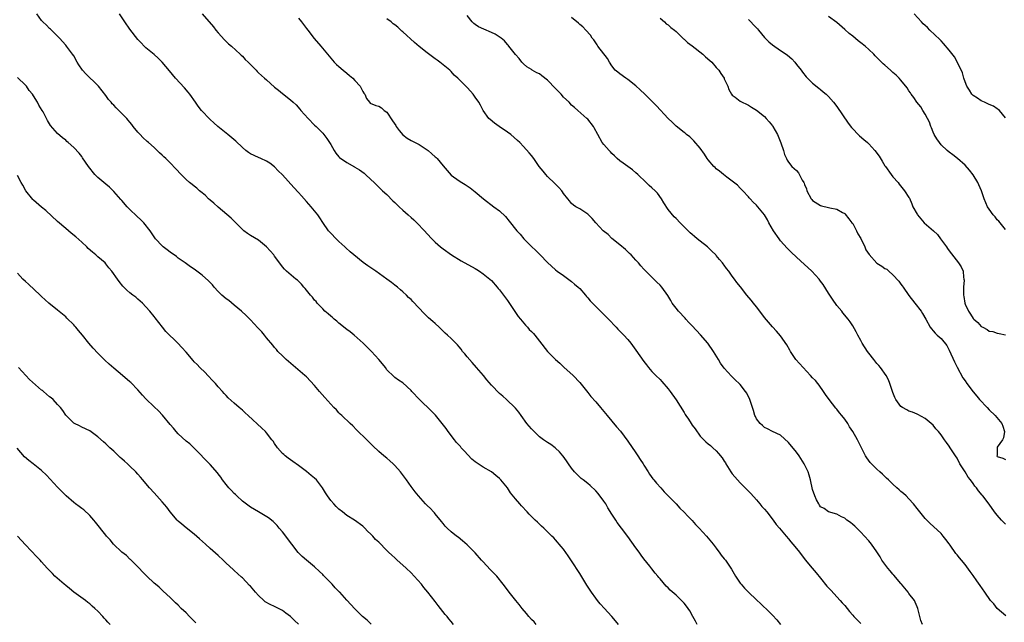
# Model space of a CAD drawing. Units: inches. Extents: x 2595000 to 2598000, y 1542000 to 1545000.
# Drawn here: x 2597224 to 2597469, y 1543468 to 1543618 of the extents above; entities that cross this region are included whole.
import ezdxf

# ---------------------------------------------------------------- set-up
doc = ezdxf.new("R2010")
doc.units = ezdxf.units.IN
doc.header["$MEASUREMENT"] = 0
doc.layers.add('LD25951542_10ft', color=72, linetype='Continuous')

msp = doc.modelspace()

# ---------------------------------------------------------------- linework, layer by layer
at = {"layer": 'LD25951542_10ft'}
for points, elevation in [([(2597372.66, 1543467), (2597371.88, 1543467.88), (2597371, 1543469), (2597370.04, 1543470.04), (2597369.19, 1543471), (2597368.14, 1543472.14), (2597367.42, 1543473), (2597367, 1543473.55), (2597365.95, 1543475), (2597364.79, 1543476.79), (2597363, 1543479.72), (2597361, 1543482.86), (2597360.09, 1543484.09), (2597359, 1543485.73), (2597358.4, 1543486.4), (2597357, 1543488.07), (2597356.53, 1543488.53), (2597356.09, 1543489), (2597354.06, 1543491), (2597353.5, 1543491.5), (2597353, 1543491.97), (2597352.46, 1543492.46), (2597351.93, 1543493), (2597350.45, 1543494.45), (2597349.91, 1543495), (2597348.51, 1543496.51), (2597348.07, 1543497), (2597347, 1543498.29), (2597345.8, 1543499.8), (2597344.99, 1543501), (2597343.38, 1543503), (2597343, 1543503.38), (2597342.12, 1543504.12), (2597341.04, 1543505), (2597339, 1543506.14), (2597337.74, 1543507), (2597337, 1543507.47), (2597336.16, 1543508.16), (2597334.21, 1543510.21), (2597333.51, 1543511), (2597333.29, 1543511.29), (2597332.33, 1543512.33), (2597331.79, 1543513), (2597330.27, 1543515), (2597329.77, 1543515.77), (2597327.08, 1543519.08), (2597326.12, 1543520.12), (2597323.15, 1543523), (2597321.21, 1543525), (2597321, 1543525.26), (2597319, 1543527.12), (2597317.86, 1543527.86), (2597317, 1543528.52), (2597316.71, 1543528.71), (2597315, 1543530.42), (2597314.62, 1543531), (2597313.91, 1543531.91), (2597312.98, 1543533), (2597311.12, 1543535), (2597310.07, 1543536.06), (2597309.1, 1543537), (2597306.81, 1543539), (2597305.83, 1543539.83), (2597305, 1543540.43), (2597303, 1543542.03), (2597302.49, 1543542.49), (2597301.83, 1543543), (2597301.41, 1543543.41), (2597301, 1543543.72), (2597300.35, 1543544.35), (2597299.57, 1543545), (2597299, 1543545.56), (2597297.64, 1543547), (2597297.38, 1543547.38), (2597297, 1543547.77), (2597296.47, 1543548.47), (2597295.99, 1543549), (2597295, 1543550.26), (2597294.66, 1543550.66), (2597294.3, 1543551), (2597293.74, 1543551.74), (2597292.71, 1543552.71), (2597292.29, 1543553), (2597289.98, 1543555), (2597289.49, 1543555.49), (2597289, 1543556.05), (2597288.6, 1543556.6), (2597287, 1543558.7), (2597286.8, 1543559), (2597285.04, 1543561), (2597283, 1543562.66), (2597281, 1543563.86), (2597280.31, 1543564.31), (2597279.39, 1543565), (2597279, 1543565.33), (2597276.19, 1543568.19), (2597273, 1543570.87), (2597271.88, 1543571.88), (2597271, 1543572.62), (2597270.57, 1543573), (2597269.78, 1543573.78), (2597269, 1543574.47), (2597268.32, 1543575), (2597267.63, 1543575.63), (2597267, 1543576.11), (2597266.51, 1543576.51), (2597265.85, 1543577), (2597265, 1543577.76), (2597263.77, 1543579), (2597262.46, 1543580.46), (2597261, 1543581.97), (2597259.92, 1543583), (2597259.42, 1543583.42), (2597259, 1543583.85), (2597258.4, 1543584.4), (2597257.78, 1543585), (2597257, 1543585.71), (2597255.63, 1543587), (2597255.28, 1543587.28), (2597254.25, 1543588.25), (2597253.55, 1543589), (2597253.27, 1543589.27), (2597253, 1543589.57), (2597251.83, 1543591), (2597251.44, 1543591.44), (2597251, 1543592.02), (2597250.55, 1543592.55), (2597250.21, 1543593), (2597248.27, 1543595), (2597247.59, 1543595.59), (2597247, 1543596.25), (2597246.61, 1543596.61), (2597246.32, 1543597), (2597245.7, 1543597.7), (2597245, 1543598.69), (2597243.19, 1543601), (2597243, 1543601.2), (2597240.05, 1543604.05), (2597239.17, 1543605), (2597238.3, 1543606.3), (2597237.86, 1543607), (2597237, 1543608.55), (2597236.72, 1543609), (2597235.21, 1543611), (2597235, 1543611.25), (2597233.44, 1543613), (2597233, 1543613.45), (2597231.23, 1543615.23), (2597231, 1543615.4), (2597230.21, 1543616.21), (2597229.3, 1543617), (2597229, 1543617.35), (2597227.79, 1543619)], 8070), ([(2597392.25, 1543467), (2597391.86, 1543467.86), (2597391.19, 1543469), (2597390.39, 1543470.39), (2597390.02, 1543471), (2597389.57, 1543471.57), (2597389, 1543472.34), (2597388.67, 1543472.67), (2597388.38, 1543473), (2597387, 1543474.3), (2597385.52, 1543475.52), (2597385, 1543476.14), (2597384.53, 1543476.53), (2597383, 1543478.35), (2597382.69, 1543478.69), (2597382.49, 1543479), (2597381.79, 1543479.79), (2597381, 1543480.86), (2597380.49, 1543481.51), (2597379, 1543483.37), (2597378.27, 1543484.27), (2597377.78, 1543485), (2597377, 1543486.06), (2597375, 1543488.9), (2597373.43, 1543491), (2597372.37, 1543492.37), (2597371.99, 1543493), (2597371, 1543494.5), (2597370.04, 1543496.04), (2597369.47, 1543497), (2597369, 1543497.73), (2597367.61, 1543499.61), (2597367, 1543500.3), (2597365.61, 1543501.61), (2597365, 1543502.12), (2597363.83, 1543503), (2597363.38, 1543503.38), (2597362.36, 1543504.36), (2597361.72, 1543505), (2597361, 1543505.91), (2597360.21, 1543507), (2597359.73, 1543507.73), (2597358.89, 1543508.89), (2597358.79, 1543509), (2597357.98, 1543509.98), (2597357, 1543510.9), (2597356.87, 1543511), (2597355.79, 1543511.79), (2597355, 1543512.3), (2597353.98, 1543513), (2597353, 1543513.7), (2597351.67, 1543515), (2597351, 1543515.68), (2597350.41, 1543516.41), (2597349.87, 1543517), (2597348.41, 1543519), (2597347.84, 1543519.84), (2597347, 1543520.82), (2597346.92, 1543520.92), (2597344.78, 1543523), (2597343.86, 1543523.86), (2597343, 1543524.54), (2597341, 1543526.59), (2597339.9, 1543527.9), (2597339.03, 1543529), (2597337.32, 1543531), (2597336.19, 1543532.19), (2597335, 1543533.67), (2597334.37, 1543534.37), (2597333.84, 1543535), (2597333.5, 1543535.5), (2597333, 1543536.13), (2597332.58, 1543536.58), (2597332.15, 1543537), (2597331, 1543538.23), (2597330.11, 1543539), (2597329.53, 1543539.53), (2597327.99, 1543541), (2597327, 1543541.9), (2597326.44, 1543542.44), (2597325.38, 1543543.38), (2597324.36, 1543544.36), (2597321.41, 1543547.41), (2597321, 1543547.89), (2597320.41, 1543548.41), (2597319.86, 1543549), (2597319, 1543549.84), (2597318.35, 1543550.35), (2597317.63, 1543551), (2597317, 1543551.49), (2597316.13, 1543552.13), (2597315, 1543553), (2597312.26, 1543555), (2597311, 1543555.82), (2597310.26, 1543556.26), (2597309.11, 1543557.11), (2597306.74, 1543559), (2597305.81, 1543559.81), (2597304.76, 1543560.76), (2597304.48, 1543561), (2597303, 1543562.34), (2597302.34, 1543563), (2597301, 1543564.39), (2597300.73, 1543564.73), (2597300.49, 1543565), (2597299.05, 1543567.05), (2597298.27, 1543568.27), (2597297.78, 1543569), (2597297, 1543570), (2597296.16, 1543571), (2597295, 1543572.34), (2597293.74, 1543573.74), (2597293, 1543574.56), (2597291.81, 1543575.81), (2597289, 1543578.92), (2597287.94, 1543579.94), (2597287, 1543580.94), (2597285.82, 1543581.82), (2597285, 1543582.34), (2597283.61, 1543583), (2597283, 1543583.24), (2597281, 1543584.18), (2597280.51, 1543584.51), (2597279.85, 1543585), (2597279, 1543585.72), (2597277.36, 1543587.36), (2597275.38, 1543589), (2597272.88, 1543591), (2597271.89, 1543591.89), (2597271, 1543592.76), (2597270.73, 1543593), (2597269, 1543594.8), (2597268.82, 1543595), (2597268.02, 1543596.02), (2597267.36, 1543597), (2597265.9, 1543599), (2597265.5, 1543599.5), (2597264.57, 1543600.57), (2597262.36, 1543603), (2597260.85, 1543604.85), (2597259.06, 1543607), (2597258.01, 1543608.01), (2597257, 1543608.9), (2597255, 1543610.59), (2597254.56, 1543611), (2597253.79, 1543611.79), (2597253, 1543612.66), (2597251, 1543615.21), (2597249.74, 1543617), (2597248.44, 1543619)], 8080), ([(2597269, 1543619.05), (2597271.81, 1543615.81), (2597272.38, 1543615), (2597273, 1543614.27), (2597274.53, 1543612.53), (2597275, 1543612.15), (2597275.58, 1543611.58), (2597276.27, 1543611), (2597278.47, 1543609), (2597278.71, 1543608.71), (2597279, 1543608.45), (2597279.69, 1543607.69), (2597280.44, 1543607), (2597281, 1543606.38), (2597282.4, 1543605), (2597282.68, 1543604.68), (2597283, 1543604.38), (2597284.53, 1543603), (2597285, 1543602.56), (2597287, 1543600.79), (2597288.01, 1543600.01), (2597289, 1543599.18), (2597291, 1543597.6), (2597291.65, 1543597), (2597292.37, 1543596.37), (2597293.33, 1543595.33), (2597293.58, 1543595), (2597295.39, 1543593), (2597297, 1543591.33), (2597297.34, 1543591), (2597299, 1543589.29), (2597299.25, 1543589), (2597300.02, 1543588.02), (2597300.7, 1543587), (2597301, 1543586.48), (2597301.82, 1543585), (2597302.31, 1543584.31), (2597303, 1543583.46), (2597303.23, 1543583.23), (2597305, 1543582), (2597306.94, 1543580.94), (2597307, 1543580.89), (2597308.2, 1543580.2), (2597309.32, 1543579.32), (2597309.68, 1543579), (2597311, 1543577.82), (2597311.79, 1543577), (2597313, 1543575.9), (2597313.9, 1543575), (2597315, 1543574.01), (2597316.49, 1543572.49), (2597317, 1543572.04), (2597318.06, 1543571), (2597319, 1543570.13), (2597320.28, 1543569), (2597321, 1543568.32), (2597321.71, 1543567.71), (2597322.45, 1543567), (2597324.38, 1543565), (2597325, 1543564.25), (2597326.15, 1543563), (2597327, 1543562.15), (2597328.34, 1543561), (2597329, 1543560.5), (2597331.09, 1543559), (2597333.52, 1543557.52), (2597337, 1543555.61), (2597337.39, 1543555.39), (2597338.03, 1543555), (2597339, 1543554.31), (2597340.59, 1543553), (2597341, 1543552.61), (2597342.43, 1543551), (2597342.68, 1543550.68), (2597343, 1543550.33), (2597345, 1543547.64), (2597346.89, 1543544.89), (2597347.71, 1543543.71), (2597348.26, 1543543), (2597349.51, 1543541.51), (2597349.99, 1543541), (2597350.46, 1543540.46), (2597351, 1543539.94), (2597351.46, 1543539.46), (2597351.86, 1543539), (2597353, 1543537.57), (2597355, 1543534.95), (2597357, 1543533), (2597358.05, 1543532.05), (2597359.08, 1543531.08), (2597361.35, 1543529), (2597363, 1543527.26), (2597365, 1543524.77), (2597365.77, 1543523.77), (2597367, 1543522.41), (2597368.15, 1543521), (2597369, 1543520.01), (2597369.81, 1543519), (2597372.2, 1543516.2), (2597373.14, 1543515.14), (2597375, 1543512.61), (2597377, 1543509.69), (2597377.5, 1543509), (2597378.07, 1543508.07), (2597378.8, 1543507), (2597379, 1543506.64), (2597380.05, 1543505), (2597380.42, 1543504.42), (2597381.24, 1543503.24), (2597381.43, 1543503), (2597382.15, 1543502.15), (2597383.17, 1543501), (2597384.05, 1543500.05), (2597387, 1543497), (2597387.96, 1543495.96), (2597389, 1543494.94), (2597389.93, 1543493.93), (2597391, 1543492.87), (2597391.88, 1543491.88), (2597392.75, 1543491), (2597394.56, 1543489), (2597396.2, 1543487), (2597397, 1543485.98), (2597397.42, 1543485.42), (2597397.75, 1543485), (2597398.26, 1543484.26), (2597399, 1543483.37), (2597399.28, 1543483), (2597400.77, 1543480.77), (2597401.82, 1543479), (2597403, 1543477.28), (2597403.22, 1543477), (2597404.07, 1543476.07), (2597405, 1543475.02), (2597407, 1543473.13), (2597408.13, 1543472.13), (2597410.18, 1543470.18), (2597411, 1543469.35), (2597412.11, 1543468.11), (2597413, 1543466.99)], 8090), ([(2597293, 1543617.95), (2597293.71, 1543617), (2597295, 1543615.38), (2597295.27, 1543615), (2597296.9, 1543612.9), (2597298.57, 1543611), (2597301, 1543608.03), (2597301.47, 1543607.47), (2597301.89, 1543607), (2597302.44, 1543606.44), (2597303, 1543605.93), (2597304.13, 1543605), (2597305, 1543604.24), (2597305.71, 1543603.71), (2597306.49, 1543603), (2597307, 1543602.42), (2597308.32, 1543601), (2597308.56, 1543600.56), (2597309, 1543599.67), (2597309.26, 1543599.26), (2597309.46, 1543599), (2597309.91, 1543597.91), (2597310.63, 1543597), (2597310.82, 1543596.82), (2597312.2, 1543596.2), (2597313, 1543596.01), (2597313.61, 1543595.61), (2597314.35, 1543595), (2597315, 1543594.51), (2597316.41, 1543592.41), (2597317.19, 1543591.19), (2597317.29, 1543591), (2597318.02, 1543590.02), (2597319, 1543588.91), (2597320.06, 1543588.06), (2597321, 1543587.48), (2597322, 1543587), (2597323, 1543586.46), (2597325, 1543585.19), (2597325.25, 1543585), (2597326.21, 1543584.21), (2597327, 1543583.45), (2597327.24, 1543583.24), (2597327.47, 1543583), (2597329, 1543581.19), (2597331, 1543578.87), (2597333, 1543577.43), (2597333.68, 1543577), (2597334.52, 1543576.52), (2597335, 1543576.22), (2597335.71, 1543575.71), (2597337, 1543574.72), (2597339.06, 1543573), (2597341.64, 1543571), (2597343, 1543569.97), (2597344.53, 1543568.53), (2597345.44, 1543567.44), (2597347.35, 1543565), (2597348.15, 1543564.15), (2597349.12, 1543563), (2597351, 1543561.12), (2597352.12, 1543560.12), (2597353, 1543559.17), (2597353.19, 1543559), (2597355, 1543557.14), (2597357, 1543555.32), (2597357.43, 1543555), (2597359, 1543553.89), (2597361, 1543552.41), (2597361.73, 1543551.73), (2597362.63, 1543551), (2597363, 1543550.64), (2597364.42, 1543549), (2597364.68, 1543548.68), (2597365, 1543548.33), (2597365.59, 1543547.59), (2597366.15, 1543547), (2597369, 1543544.21), (2597370.19, 1543543), (2597372.06, 1543541), (2597372.5, 1543540.5), (2597373, 1543540.01), (2597373.49, 1543539.49), (2597373.98, 1543539), (2597375, 1543537.91), (2597375.74, 1543537), (2597377, 1543535.26), (2597379, 1543532.43), (2597379.62, 1543531.62), (2597380.13, 1543531), (2597381, 1543530.01), (2597381.93, 1543529), (2597383, 1543527.95), (2597383.46, 1543527.46), (2597385, 1543525.7), (2597385.53, 1543525), (2597387, 1543522.93), (2597389, 1543519.73), (2597389.29, 1543519.29), (2597389.45, 1543519), (2597390.08, 1543518.08), (2597390.74, 1543517), (2597391, 1543516.61), (2597391.72, 1543515.72), (2597393, 1543513.87), (2597394.44, 1543512.44), (2597395, 1543511.94), (2597395.54, 1543511.54), (2597396.16, 1543511), (2597397, 1543510.23), (2597397.59, 1543509.59), (2597398.47, 1543508.47), (2597399, 1543507.69), (2597399.27, 1543507.27), (2597399.42, 1543507), (2597400.65, 1543505), (2597401, 1543504.54), (2597402.27, 1543503), (2597403, 1543502.23), (2597404.63, 1543500.63), (2597405.61, 1543499.61), (2597407, 1543498.04), (2597407.89, 1543497), (2597408.38, 1543496.38), (2597409, 1543495.69), (2597409.59, 1543495), (2597411.2, 1543493), (2597411.92, 1543491.92), (2597412.74, 1543491), (2597414.39, 1543489), (2597415, 1543488.32), (2597415.57, 1543487.57), (2597416.11, 1543487), (2597417, 1543485.9), (2597417.71, 1543485), (2597419.12, 1543483.12), (2597420.92, 1543481), (2597421.89, 1543479.89), (2597423, 1543478.56), (2597424.56, 1543476.56), (2597425.5, 1543475.5), (2597427.87, 1543473), (2597428.39, 1543472.39), (2597429, 1543471.71), (2597430.19, 1543470.19), (2597431, 1543469.35), (2597431.28, 1543469), (2597432.11, 1543468.11), (2597433, 1543467.27)], 8100), ([(2597448.37, 1543467), (2597447.97, 1543467.97), (2597447.67, 1543469), (2597447.19, 1543471), (2597447, 1543471.41), (2597446.55, 1543472.55), (2597446.34, 1543473), (2597445, 1543474.71), (2597444.82, 1543475), (2597443.15, 1543477), (2597443, 1543477.16), (2597441.24, 1543479.24), (2597441, 1543479.49), (2597440.33, 1543480.33), (2597439.73, 1543481), (2597438.26, 1543483), (2597437.8, 1543483.8), (2597437, 1543485.04), (2597435.63, 1543487), (2597435, 1543487.8), (2597433.95, 1543489), (2597433, 1543490.01), (2597431.49, 1543491.49), (2597431, 1543491.9), (2597430.42, 1543492.42), (2597429.54, 1543493), (2597429.25, 1543493.25), (2597429, 1543493.43), (2597428.17, 1543493.83), (2597427, 1543494.46), (2597424.99, 1543495), (2597423.85, 1543495.85), (2597423, 1543496.31), (2597422.74, 1543496.74), (2597422.52, 1543497), (2597422, 1543498), (2597421.53, 1543499), (2597421, 1543500.56), (2597420.49, 1543503), (2597420.17, 1543504.17), (2597419.87, 1543505), (2597418.92, 1543507), (2597417.64, 1543509), (2597417, 1543509.87), (2597415, 1543512.34), (2597413, 1543514.11), (2597411, 1543515.04), (2597409.74, 1543515.74), (2597409, 1543516.04), (2597408.52, 1543516.52), (2597407.91, 1543517), (2597407, 1543518.23), (2597406.75, 1543518.75), (2597406.62, 1543519), (2597406.28, 1543520.28), (2597405.53, 1543522.47), (2597405.38, 1543523), (2597404.59, 1543524.59), (2597404.32, 1543525), (2597403, 1543526.74), (2597402.74, 1543527), (2597401.82, 1543527.82), (2597401, 1543528.66), (2597400.82, 1543528.82), (2597399, 1543530.8), (2597398.09, 1543532.09), (2597397.55, 1543533), (2597396.31, 1543535), (2597394.93, 1543537), (2597393.12, 1543539.12), (2597391, 1543541.37), (2597390.22, 1543542.22), (2597389.46, 1543543), (2597389.25, 1543543.25), (2597387.57, 1543545), (2597387, 1543545.73), (2597386.06, 1543547), (2597385.66, 1543547.66), (2597384.94, 1543548.94), (2597383.45, 1543551), (2597383, 1543551.49), (2597382.21, 1543552.21), (2597381.45, 1543553), (2597381, 1543553.43), (2597379.45, 1543555), (2597379.22, 1543555.22), (2597379, 1543555.48), (2597378.26, 1543556.26), (2597377.65, 1543557), (2597377, 1543557.73), (2597375.78, 1543559), (2597375.38, 1543559.38), (2597375, 1543559.81), (2597374.37, 1543560.37), (2597373, 1543561.53), (2597371, 1543563.13), (2597370.06, 1543564.06), (2597368.88, 1543565), (2597367.02, 1543567), (2597366.1, 1543568.1), (2597365, 1543569.12), (2597363, 1543570.45), (2597362.04, 1543571), (2597361.43, 1543571.43), (2597361, 1543571.81), (2597360.45, 1543572.45), (2597360.04, 1543573), (2597359, 1543574.28), (2597358.73, 1543574.73), (2597358.52, 1543575), (2597357.83, 1543575.83), (2597357, 1543576.6), (2597356.81, 1543576.81), (2597355, 1543578.51), (2597354.53, 1543579), (2597353.87, 1543579.87), (2597352.94, 1543581), (2597351.59, 1543583), (2597351, 1543583.77), (2597350.46, 1543584.46), (2597349, 1543585.99), (2597348.08, 1543587), (2597347.49, 1543587.49), (2597345.84, 1543589), (2597345, 1543589.59), (2597342.95, 1543590.95), (2597341.78, 1543591.78), (2597340.69, 1543592.69), (2597340.41, 1543593), (2597338.97, 1543595), (2597338.27, 1543596.27), (2597337.85, 1543597), (2597337, 1543598.29), (2597336.49, 1543599), (2597335.77, 1543599.77), (2597335, 1543600.72), (2597333, 1543602.71), (2597332.69, 1543603), (2597331.78, 1543603.78), (2597331, 1543604.66), (2597330.63, 1543605), (2597329, 1543606.35), (2597328.16, 1543607), (2597327.47, 1543607.47), (2597327, 1543607.85), (2597325, 1543609.33), (2597323, 1543610.91), (2597321.9, 1543611.9), (2597319, 1543614.55), (2597318.74, 1543614.74), (2597318.47, 1543615), (2597317.68, 1543615.68), (2597317, 1543616.28), (2597316.57, 1543616.57), (2597316.04, 1543617), (2597315, 1543617.77)], 8110), ([(2597469.13, 1543469.13), (2597467, 1543471), (2597466.11, 1543472.11), (2597465.33, 1543473), (2597463.87, 1543475), (2597462.73, 1543476.73), (2597461.87, 1543477.87), (2597461, 1543479.22), (2597460.2, 1543480.2), (2597459, 1543481.92), (2597458.11, 1543483), (2597457.58, 1543483.58), (2597457, 1543484.34), (2597456.7, 1543484.7), (2597455.28, 1543486.72), (2597455, 1543487.1), (2597454.16, 1543488.16), (2597453.55, 1543489), (2597453, 1543489.61), (2597450.18, 1543492.18), (2597449, 1543493.41), (2597447, 1543495.83), (2597446.12, 1543497), (2597445, 1543498.26), (2597444.28, 1543499), (2597443.64, 1543499.64), (2597443, 1543500.13), (2597442.54, 1543500.54), (2597442, 1543501), (2597441, 1543501.92), (2597439.88, 1543503), (2597439.44, 1543503.44), (2597439, 1543503.82), (2597438.4, 1543504.4), (2597437.7, 1543505), (2597437, 1543505.63), (2597435.68, 1543507), (2597435.36, 1543507.36), (2597434.52, 1543508.52), (2597434.2, 1543509), (2597433.15, 1543511), (2597433, 1543511.34), (2597432.15, 1543513), (2597430.98, 1543515), (2597430.2, 1543516.2), (2597429.74, 1543517), (2597429, 1543518.08), (2597428.31, 1543519), (2597427.7, 1543519.7), (2597427, 1543520.63), (2597426.82, 1543520.82), (2597425.11, 1543523), (2597424.24, 1543524.24), (2597423.75, 1543525), (2597422.6, 1543526.6), (2597422.29, 1543527), (2597421.7, 1543527.7), (2597421, 1543528.42), (2597420.51, 1543529), (2597418.61, 1543531), (2597416.83, 1543533), (2597415.47, 1543535), (2597415.33, 1543535.33), (2597414.6, 1543536.6), (2597413, 1543538.88), (2597412, 1543540), (2597411, 1543541.07), (2597409, 1543543.46), (2597408.35, 1543544.35), (2597407, 1543546.12), (2597406.27, 1543547), (2597405.73, 1543547.73), (2597404.62, 1543549), (2597403.04, 1543551.04), (2597402.15, 1543552.15), (2597401.58, 1543553), (2597401, 1543553.75), (2597400.1, 1543555), (2597399.6, 1543555.6), (2597399, 1543556.49), (2597398.76, 1543556.76), (2597398.59, 1543557), (2597397.83, 1543557.83), (2597397, 1543558.9), (2597396.91, 1543559), (2597395.92, 1543559.92), (2597394.83, 1543561), (2597393, 1543562.46), (2597392.28, 1543563), (2597391.57, 1543563.57), (2597391, 1543564.09), (2597390.5, 1543564.5), (2597389.49, 1543565.49), (2597389, 1543566.03), (2597388.06, 1543567), (2597387, 1543568.05), (2597386.51, 1543568.51), (2597385, 1543570.28), (2597383.95, 1543571.95), (2597383.34, 1543573), (2597382.35, 1543574.35), (2597381.76, 1543575), (2597381, 1543575.71), (2597380.31, 1543576.31), (2597379.56, 1543577), (2597377.44, 1543579), (2597377, 1543579.45), (2597376.16, 1543580.16), (2597374.96, 1543581), (2597373.85, 1543581.85), (2597373, 1543582.44), (2597372.35, 1543583), (2597371.69, 1543583.69), (2597371, 1543584.26), (2597370.67, 1543584.67), (2597370.3, 1543585), (2597369, 1543586.47), (2597368.61, 1543587), (2597367.5, 1543589), (2597366.63, 1543590.63), (2597366.41, 1543591), (2597365, 1543592.78), (2597364.78, 1543593), (2597362.5, 1543595), (2597361.68, 1543595.68), (2597361, 1543596.31), (2597360.35, 1543597), (2597359, 1543598.32), (2597358.39, 1543599), (2597357, 1543600.46), (2597355, 1543602.51), (2597353.57, 1543603.57), (2597353, 1543604.1), (2597352.35, 1543604.35), (2597351.19, 1543605), (2597351, 1543605.13), (2597349.82, 1543605.82), (2597349, 1543606.57), (2597348.62, 1543607), (2597347.89, 1543607.89), (2597347, 1543608.89), (2597345.35, 1543611), (2597345.2, 1543611.2), (2597345, 1543611.38), (2597344.28, 1543612.28), (2597343.42, 1543613), (2597341.99, 1543613.99), (2597341, 1543614.41), (2597339.17, 1543615.17), (2597337.81, 1543615.81), (2597337, 1543616.35), (2597336.64, 1543616.64), (2597336.23, 1543617), (2597335, 1543618.64)], 8120), ([(2597469, 1543491.97), (2597468.03, 1543493), (2597467, 1543494.17), (2597466.33, 1543495), (2597464.93, 1543496.93), (2597463.39, 1543499), (2597463.19, 1543499.19), (2597462.31, 1543500.31), (2597461.84, 1543501), (2597461.41, 1543501.41), (2597461, 1543502.08), (2597460.36, 1543503), (2597459.71, 1543503.71), (2597459, 1543505), (2597457.69, 1543507), (2597457, 1543508.4), (2597456.59, 1543509), (2597455.29, 1543511), (2597455, 1543511.41), (2597454.32, 1543512.32), (2597453.88, 1543513), (2597453, 1543514.19), (2597452.37, 1543515), (2597451.69, 1543515.69), (2597451, 1543516.58), (2597450.53, 1543517), (2597449, 1543518.3), (2597447.24, 1543519.24), (2597447, 1543519.38), (2597445.84, 1543519.84), (2597445, 1543520.13), (2597444.44, 1543520.44), (2597443.36, 1543521), (2597443, 1543521.23), (2597441.74, 1543523), (2597441.48, 1543523.48), (2597441, 1543524.72), (2597440.27, 1543527), (2597439.9, 1543527.9), (2597439.28, 1543529), (2597437.87, 1543531), (2597437.49, 1543531.49), (2597437, 1543532.01), (2597436.24, 1543533), (2597435, 1543534.52), (2597434.64, 1543535), (2597433.35, 1543537), (2597433, 1543537.68), (2597432.27, 1543539), (2597431.87, 1543539.87), (2597431, 1543541.35), (2597430.33, 1543542.33), (2597429.83, 1543543), (2597428.55, 1543544.55), (2597428.24, 1543545), (2597427, 1543546.45), (2597425.95, 1543547.95), (2597425, 1543549.48), (2597423.62, 1543551.62), (2597423, 1543552.5), (2597422.61, 1543553), (2597420.82, 1543555), (2597419.84, 1543555.84), (2597419, 1543556.63), (2597417, 1543558.43), (2597415.68, 1543559.68), (2597414.69, 1543560.69), (2597413, 1543562.55), (2597412.65, 1543563), (2597411.25, 1543565), (2597410.13, 1543567), (2597409.77, 1543567.77), (2597409, 1543569), (2597407.36, 1543571), (2597407.17, 1543571.17), (2597407, 1543571.37), (2597406.16, 1543572.16), (2597405.44, 1543573), (2597405.2, 1543573.2), (2597405, 1543573.5), (2597403.6, 1543575), (2597403.3, 1543575.3), (2597403, 1543575.65), (2597402.33, 1543576.33), (2597401, 1543577.4), (2597399.61, 1543578.39), (2597398.8, 1543579), (2597397.84, 1543579.83), (2597397, 1543580.45), (2597396.73, 1543580.73), (2597396.43, 1543581), (2597395, 1543582.67), (2597394.75, 1543583), (2597394.09, 1543584.09), (2597393, 1543585.58), (2597391.44, 1543587.44), (2597391, 1543587.83), (2597390.41, 1543588.41), (2597389.62, 1543589), (2597389.29, 1543589.29), (2597389, 1543589.48), (2597387, 1543591.04), (2597386.02, 1543592.02), (2597385, 1543592.93), (2597382.12, 1543596.12), (2597381.13, 1543597.13), (2597379.21, 1543599), (2597378.06, 1543600.07), (2597377, 1543601.09), (2597375, 1543602.65), (2597374.46, 1543603), (2597373, 1543604.07), (2597372.48, 1543604.48), (2597371.86, 1543605), (2597371, 1543606.12), (2597370.42, 1543607), (2597369.92, 1543607.92), (2597367.55, 1543611), (2597367.33, 1543611.33), (2597367, 1543611.79), (2597366.52, 1543612.52), (2597366.13, 1543613), (2597365.68, 1543613.68), (2597364.54, 1543615), (2597363.77, 1543615.77), (2597363, 1543616.4), (2597362.69, 1543616.69), (2597361, 1543618.08)], 8130), ([(2597383, 1543617.96), (2597384.13, 1543617), (2597384.57, 1543616.57), (2597385, 1543616.29), (2597385.66, 1543615.66), (2597386.59, 1543615), (2597387, 1543614.64), (2597388.7, 1543613), (2597388.85, 1543612.84), (2597389, 1543612.74), (2597389.86, 1543611.86), (2597391, 1543611.06), (2597393.66, 1543609), (2597394.34, 1543608.34), (2597395.43, 1543607.43), (2597395.9, 1543607), (2597397, 1543605.69), (2597397.65, 1543605), (2597398.16, 1543604.16), (2597398.95, 1543603), (2597399, 1543602.86), (2597399.92, 1543601), (2597400.17, 1543600.17), (2597400.83, 1543599), (2597401, 1543598.79), (2597401.74, 1543598.26), (2597403, 1543597.29), (2597403.45, 1543597), (2597404.51, 1543596.51), (2597405, 1543596.3), (2597405.75, 1543595.75), (2597407, 1543595.07), (2597409, 1543593.43), (2597409.42, 1543593), (2597410.17, 1543592.17), (2597411, 1543591.17), (2597411.12, 1543591), (2597412.26, 1543589), (2597413.13, 1543586.87), (2597413.74, 1543585), (2597414.01, 1543584.01), (2597414.5, 1543583), (2597414.63, 1543582.63), (2597415, 1543582.08), (2597415.86, 1543581), (2597417, 1543579.99), (2597417.46, 1543579.46), (2597418.42, 1543577.58), (2597418.79, 1543577), (2597418.88, 1543576.88), (2597419, 1543576.56), (2597419.47, 1543575.47), (2597419.6, 1543575), (2597420.65, 1543573), (2597420.8, 1543572.8), (2597421, 1543572.55), (2597423, 1543571.27), (2597423.23, 1543571.23), (2597425, 1543570.81), (2597425.28, 1543570.72), (2597427, 1543570.36), (2597428.44, 1543569.56), (2597429, 1543569.28), (2597429.14, 1543569.14), (2597430.02, 1543568.02), (2597430.81, 1543567), (2597431, 1543566.79), (2597431.9, 1543565), (2597432.29, 1543564.29), (2597433, 1543563.13), (2597433.97, 1543561), (2597434.28, 1543560.28), (2597435.08, 1543559.08), (2597436.99, 1543556.99), (2597438.22, 1543556.21), (2597439, 1543555.63), (2597439.45, 1543555.45), (2597440, 1543555), (2597441, 1543554.06), (2597442.48, 1543552.48), (2597443, 1543551.75), (2597443.33, 1543551.33), (2597443.54, 1543551), (2597445, 1543548.89), (2597446.48, 1543547), (2597448.01, 1543545), (2597448.4, 1543544.4), (2597449.23, 1543543), (2597450.31, 1543541), (2597450.58, 1543540.58), (2597451, 1543540.07), (2597451.51, 1543539.51), (2597452.03, 1543539), (2597453, 1543538.21), (2597454.42, 1543536.42), (2597455, 1543535.32), (2597456.35, 1543532.35), (2597457.02, 1543531.02), (2597458.44, 1543528.44), (2597459, 1543527.62), (2597459.44, 1543527), (2597460.95, 1543524.95), (2597461.87, 1543523.87), (2597462.57, 1543523), (2597464.43, 1543521), (2597465, 1543520.42), (2597466.47, 1543519), (2597468.16, 1543517), (2597468.36, 1543516.36), (2597468.8, 1543515), (2597468.51, 1543513.49), (2597468.29, 1543513), (2597467, 1543511.11), (2597466.97, 1543511), (2597466.92, 1543509.08), (2597466.91, 1543509), (2597467, 1543508.84), (2597468.41, 1543508.41), (2597469, 1543508.11)], 8140), ([(2597405, 1543617.58), (2597405.58, 1543617), (2597406.32, 1543616.32), (2597407.3, 1543615.3), (2597407.51, 1543615), (2597409, 1543613.17), (2597410.08, 1543612.08), (2597411, 1543611.29), (2597413, 1543609.88), (2597414.41, 1543609), (2597414.74, 1543608.74), (2597415.8, 1543607.8), (2597416.59, 1543607), (2597417, 1543606.43), (2597418.12, 1543605), (2597418.47, 1543604.47), (2597419.38, 1543603.38), (2597421, 1543601.77), (2597422.51, 1543600.51), (2597423, 1543600.15), (2597423.62, 1543599.62), (2597424.39, 1543599), (2597425, 1543598.42), (2597426.2, 1543597), (2597427, 1543595.95), (2597429.83, 1543591.83), (2597430.71, 1543590.71), (2597432.68, 1543588.68), (2597433.77, 1543587.77), (2597434.63, 1543587), (2597435, 1543586.63), (2597436.51, 1543585), (2597437.57, 1543583.57), (2597438.34, 1543582.34), (2597439, 1543581.18), (2597439.12, 1543581), (2597440.55, 1543579), (2597441, 1543578.44), (2597442.31, 1543577), (2597442.59, 1543576.59), (2597443.9, 1543575), (2597445, 1543573.33), (2597445.12, 1543573.12), (2597445.73, 1543571.73), (2597445.98, 1543571), (2597447, 1543569.18), (2597447.09, 1543569), (2597447.96, 1543567.96), (2597448.8, 1543567), (2597451.11, 1543565), (2597452.06, 1543564.06), (2597452.89, 1543563), (2597454.34, 1543561), (2597454.6, 1543560.6), (2597455, 1543560.02), (2597457.34, 1543557), (2597458.02, 1543556.02), (2597458.47, 1543555), (2597458.54, 1543553.46), (2597458.68, 1543553), (2597458.73, 1543552.73), (2597458.57, 1543551), (2597458.54, 1543549.46), (2597458.59, 1543549), (2597458.67, 1543548.67), (2597458.91, 1543547), (2597459, 1543546.76), (2597459.78, 1543545), (2597460.29, 1543544.29), (2597461, 1543543.19), (2597461.1, 1543543.1), (2597461.18, 1543543), (2597462.18, 1543542.18), (2597463, 1543541.2), (2597463.35, 1543541), (2597464.44, 1543540.44), (2597465, 1543539.99), (2597465.92, 1543539.92), (2597467, 1543539.52), (2597467.48, 1543539.48), (2597469, 1543539.08)], 8150), ([(2597469, 1543565.3), (2597467.37, 1543567.37), (2597467, 1543567.72), (2597466.46, 1543568.46), (2597465.98, 1543569), (2597465, 1543570.38), (2597464.58, 1543571), (2597463.7, 1543573), (2597463.03, 1543575), (2597462.42, 1543576.42), (2597462.14, 1543577), (2597461, 1543578.98), (2597460.11, 1543580.11), (2597459, 1543581.33), (2597457.09, 1543583), (2597455.93, 1543583.93), (2597455, 1543584.6), (2597454.54, 1543585), (2597453, 1543586.44), (2597452.56, 1543587), (2597451.93, 1543587.93), (2597451.26, 1543589), (2597451, 1543589.56), (2597450.61, 1543590.61), (2597450.43, 1543591), (2597450.08, 1543592.08), (2597449.59, 1543593), (2597449, 1543594.05), (2597448.41, 1543595), (2597447.91, 1543595.91), (2597446.93, 1543597), (2597446.2, 1543598.2), (2597445.55, 1543599), (2597445.35, 1543599.35), (2597445, 1543599.87), (2597444.58, 1543600.58), (2597443, 1543602.54), (2597442.59, 1543603), (2597441.78, 1543603.78), (2597441, 1543604.43), (2597440.39, 1543605), (2597439, 1543606.21), (2597438.6, 1543606.6), (2597437.61, 1543607.61), (2597436.59, 1543608.59), (2597436.21, 1543609), (2597435, 1543610.16), (2597434.06, 1543611), (2597433, 1543611.84), (2597432.32, 1543612.32), (2597431, 1543613.43), (2597430.12, 1543614.12), (2597429, 1543615.16), (2597427, 1543616.91), (2597425, 1543618.34)], 8160), ([(2597469, 1543593.13), (2597467.51, 1543595), (2597467.25, 1543595.25), (2597467, 1543595.39), (2597466.06, 1543596.06), (2597465, 1543596.43), (2597464.66, 1543596.66), (2597463.82, 1543597), (2597463, 1543597.38), (2597462.06, 1543598.06), (2597461, 1543598.68), (2597460.67, 1543599), (2597460.05, 1543600.05), (2597459.44, 1543601), (2597459, 1543602.1), (2597458.7, 1543603), (2597458.32, 1543604.32), (2597457.04, 1543607.04), (2597456.3, 1543608.3), (2597455, 1543609.95), (2597453.63, 1543611.63), (2597453, 1543612.28), (2597452.66, 1543612.66), (2597450.21, 1543615), (2597449.62, 1543615.62), (2597449, 1543616.1), (2597448.56, 1543616.56), (2597448.08, 1543617), (2597446.27, 1543619)], 8170), ([(2597352.17, 1543467), (2597351.63, 1543467.63), (2597351, 1543468.26), (2597350.35, 1543469), (2597349.76, 1543469.76), (2597348.71, 1543471), (2597347.97, 1543471.97), (2597347.07, 1543473), (2597345.45, 1543475), (2597345, 1543475.58), (2597343.96, 1543477), (2597342.33, 1543479), (2597341.69, 1543479.69), (2597340.69, 1543480.69), (2597339, 1543482.56), (2597338.58, 1543483), (2597337, 1543484.81), (2597335, 1543486.86), (2597333.85, 1543487.85), (2597332.71, 1543488.71), (2597332.3, 1543489), (2597331, 1543490.06), (2597329.99, 1543491), (2597329.51, 1543491.51), (2597329, 1543492.11), (2597328.63, 1543492.63), (2597327, 1543494.57), (2597326.81, 1543494.81), (2597326.62, 1543495), (2597325.85, 1543495.85), (2597325, 1543496.62), (2597324.82, 1543496.82), (2597324.64, 1543497), (2597322.84, 1543499), (2597322.06, 1543500.06), (2597321.29, 1543501), (2597321, 1543501.38), (2597319.84, 1543503), (2597318.64, 1543504.64), (2597318.37, 1543505), (2597317, 1543506.6), (2597316.59, 1543507), (2597315.74, 1543507.74), (2597315, 1543508.38), (2597314.24, 1543509), (2597313, 1543510.08), (2597311.5, 1543511.5), (2597309.98, 1543513), (2597307.45, 1543515.45), (2597306.47, 1543516.47), (2597305.87, 1543517), (2597303.75, 1543519), (2597303.38, 1543519.38), (2597303, 1543519.69), (2597302.41, 1543520.41), (2597301.81, 1543521), (2597301, 1543521.86), (2597299.53, 1543523.53), (2597298.17, 1543525), (2597297, 1543526.46), (2597295, 1543528.62), (2597294.58, 1543529), (2597292.2, 1543531), (2597289.89, 1543533), (2597289, 1543533.84), (2597287.86, 1543535), (2597287.47, 1543535.47), (2597287, 1543535.94), (2597286.56, 1543536.56), (2597285, 1543538.36), (2597284.48, 1543539), (2597283.84, 1543539.84), (2597282.88, 1543540.88), (2597281, 1543542.83), (2597279.91, 1543543.91), (2597278.76, 1543545), (2597277, 1543546.52), (2597275.62, 1543547.62), (2597275, 1543548.03), (2597273.88, 1543549), (2597273, 1543549.88), (2597271.96, 1543551), (2597271.53, 1543551.53), (2597271, 1543552.1), (2597270.55, 1543552.55), (2597269, 1543553.97), (2597267, 1543555.45), (2597266.06, 1543556.06), (2597264.73, 1543557), (2597263, 1543558.22), (2597262.59, 1543558.58), (2597261, 1543559.68), (2597260.31, 1543560.31), (2597259.32, 1543561), (2597259, 1543561.26), (2597257.4, 1543563), (2597257, 1543563.5), (2597256.03, 1543565), (2597254.49, 1543567), (2597253.74, 1543567.74), (2597252.69, 1543568.69), (2597251, 1543570.33), (2597250.64, 1543570.64), (2597250.3, 1543571), (2597249, 1543572.53), (2597248.77, 1543572.77), (2597247, 1543574.83), (2597246.84, 1543575), (2597245.89, 1543575.89), (2597245, 1543576.59), (2597244.51, 1543577), (2597243, 1543578.31), (2597242.29, 1543579), (2597240.72, 1543581), (2597239.2, 1543583.2), (2597239, 1543583.49), (2597238.33, 1543584.33), (2597237, 1543585.78), (2597235.64, 1543587), (2597235.28, 1543587.28), (2597235, 1543587.54), (2597234.19, 1543588.19), (2597233, 1543589.26), (2597231.22, 1543591.22), (2597231, 1543591.61), (2597230.47, 1543592.47), (2597229.4, 1543594.6), (2597229.17, 1543595), (2597228.32, 1543596.32), (2597228.01, 1543597), (2597227, 1543598.62), (2597226.75, 1543599), (2597225.95, 1543599.95), (2597225.23, 1543601), (2597225, 1543601.29), (2597223, 1543603.19)], 8060), ([(2597331.61, 1543467), (2597331, 1543467.74), (2597330.42, 1543468.42), (2597329.99, 1543469), (2597329.52, 1543469.52), (2597327.73, 1543471.73), (2597327, 1543472.71), (2597325.21, 1543475), (2597324.21, 1543476.21), (2597323.61, 1543477), (2597321.82, 1543479), (2597321, 1543479.83), (2597319.82, 1543481), (2597319, 1543481.78), (2597317.58, 1543483), (2597317, 1543483.55), (2597316.21, 1543484.21), (2597315.39, 1543485), (2597315, 1543485.41), (2597313, 1543487.45), (2597312.18, 1543488.18), (2597311.45, 1543489), (2597311, 1543489.47), (2597310.19, 1543490.19), (2597309.49, 1543491), (2597309.23, 1543491.23), (2597309, 1543491.46), (2597306.96, 1543493), (2597305, 1543494.16), (2597303.95, 1543495), (2597303, 1543495.7), (2597302.34, 1543496.34), (2597301.74, 1543497), (2597301, 1543497.87), (2597300.17, 1543499), (2597299.74, 1543499.74), (2597298.98, 1543501), (2597297.42, 1543503), (2597297, 1543503.43), (2597296.12, 1543504.12), (2597295, 1543505.12), (2597293, 1543506.61), (2597291.58, 1543507.58), (2597291, 1543508.02), (2597290.4, 1543508.4), (2597289.63, 1543509), (2597289.3, 1543509.3), (2597289, 1543509.6), (2597287.76, 1543511), (2597287, 1543512.07), (2597286.64, 1543512.64), (2597286.37, 1543513), (2597285, 1543514.7), (2597284.74, 1543515), (2597283.88, 1543515.88), (2597280.44, 1543519), (2597279.71, 1543519.71), (2597279, 1543520.34), (2597278.66, 1543520.66), (2597278.24, 1543521), (2597277, 1543522.11), (2597275.45, 1543523.45), (2597275, 1543523.97), (2597274.48, 1543524.48), (2597274.05, 1543525), (2597273, 1543526.15), (2597272.29, 1543527), (2597271.65, 1543527.65), (2597270.42, 1543529), (2597269.73, 1543529.73), (2597268.39, 1543531), (2597267.71, 1543531.71), (2597267, 1543532.41), (2597266.72, 1543532.72), (2597265, 1543534.76), (2597263.96, 1543535.96), (2597262.9, 1543537), (2597259.96, 1543539.96), (2597259.12, 1543541), (2597257.3, 1543543.3), (2597257, 1543543.71), (2597256, 1543545), (2597255, 1543546.11), (2597254.13, 1543547), (2597253, 1543548.02), (2597252.45, 1543548.45), (2597251.7, 1543549), (2597251, 1543549.56), (2597250.22, 1543550.22), (2597249.2, 1543551.2), (2597248.35, 1543552.35), (2597247.92, 1543553), (2597246.5, 1543555), (2597245.79, 1543555.79), (2597245, 1543556.8), (2597244.81, 1543557), (2597243, 1543558.56), (2597242.54, 1543559), (2597241.68, 1543559.68), (2597240.63, 1543560.63), (2597240.27, 1543561), (2597239, 1543562.17), (2597237.49, 1543563.5), (2597236.39, 1543564.39), (2597235.69, 1543565), (2597235, 1543565.57), (2597233, 1543567.33), (2597230.03, 1543570.03), (2597229, 1543570.87), (2597227, 1543572.6), (2597226.8, 1543572.8), (2597225.07, 1543575), (2597224.33, 1543576.33), (2597223.91, 1543577), (2597223, 1543578.76)], 8050), ([(2597311.08, 1543467.08), (2597310.04, 1543468.04), (2597308.93, 1543469), (2597307, 1543470.9), (2597306, 1543472), (2597305, 1543473.03), (2597303.26, 1543475), (2597303.12, 1543475.12), (2597302.14, 1543476.14), (2597301.4, 1543477), (2597301.19, 1543477.19), (2597301, 1543477.4), (2597299.2, 1543479.2), (2597299, 1543479.44), (2597298.18, 1543480.18), (2597297, 1543481.36), (2597295, 1543483), (2597293.92, 1543483.92), (2597292.93, 1543484.93), (2597291.31, 1543487), (2597289, 1543490.02), (2597288.17, 1543491), (2597287.64, 1543491.64), (2597286.65, 1543492.65), (2597285.51, 1543493.51), (2597283.05, 1543495), (2597281, 1543496.18), (2597279, 1543497.69), (2597277.6, 1543499), (2597277.32, 1543499.32), (2597277, 1543499.58), (2597276.33, 1543500.33), (2597275.66, 1543501), (2597275, 1543501.82), (2597274.09, 1543503), (2597273.66, 1543503.66), (2597273, 1543504.53), (2597272.79, 1543504.79), (2597271, 1543506.82), (2597267, 1543510.89), (2597265.93, 1543511.93), (2597265, 1543512.65), (2597263, 1543514.48), (2597262.51, 1543515), (2597261.85, 1543515.85), (2597261, 1543516.81), (2597259.12, 1543519.12), (2597258.15, 1543520.15), (2597257, 1543521.18), (2597255, 1543523.15), (2597254.12, 1543524.12), (2597253, 1543525.41), (2597251.22, 1543527.22), (2597251, 1543527.43), (2597249.18, 1543529), (2597247, 1543530.83), (2597245.84, 1543531.84), (2597244.79, 1543532.79), (2597243, 1543534.57), (2597241.81, 1543535.81), (2597240.77, 1543537), (2597239.17, 1543539), (2597238.16, 1543540.16), (2597237.5, 1543541), (2597237.26, 1543541.26), (2597237, 1543541.57), (2597235.29, 1543543.29), (2597235, 1543543.57), (2597234.23, 1543544.23), (2597233, 1543545.25), (2597230.83, 1543547), (2597229, 1543548.67), (2597228.67, 1543549), (2597225.74, 1543551.74), (2597225, 1543552.35), (2597224.34, 1543553), (2597223, 1543554.5)], 8040), ([(2597293, 1543467.09), (2597291.97, 1543467.97), (2597291, 1543468.94), (2597289.79, 1543469.79), (2597289, 1543470.44), (2597288.04, 1543471), (2597287, 1543471.5), (2597285.94, 1543471.94), (2597284.67, 1543472.67), (2597284.35, 1543473), (2597283, 1543474.2), (2597282.29, 1543475), (2597281, 1543476.5), (2597280.74, 1543476.74), (2597279, 1543478.59), (2597278.78, 1543478.78), (2597277, 1543480.42), (2597276.68, 1543480.68), (2597275, 1543482.25), (2597274.24, 1543483), (2597273, 1543484.16), (2597271, 1543485.95), (2597269.79, 1543487), (2597268.35, 1543488.35), (2597267, 1543489.52), (2597265, 1543491.09), (2597263.96, 1543491.96), (2597263, 1543492.74), (2597262.73, 1543493), (2597261.03, 1543495), (2597260.18, 1543496.18), (2597259, 1543497.56), (2597257.72, 1543499), (2597257, 1543499.78), (2597255.9, 1543501), (2597254.56, 1543502.56), (2597254.21, 1543503), (2597253.64, 1543503.64), (2597253, 1543504.41), (2597252.45, 1543505), (2597251, 1543506.43), (2597250.38, 1543507), (2597249.63, 1543507.63), (2597249, 1543508.24), (2597248.59, 1543508.59), (2597247, 1543510.11), (2597246.02, 1543511), (2597245, 1543511.98), (2597244.44, 1543512.44), (2597243, 1543513.73), (2597241, 1543515.17), (2597239, 1543516.13), (2597238.46, 1543516.46), (2597237.22, 1543517), (2597237, 1543517.13), (2597235, 1543519.1), (2597234.29, 1543520.29), (2597233.68, 1543521), (2597233, 1543521.73), (2597231.9, 1543523), (2597231.43, 1543523.43), (2597231, 1543523.69), (2597229.51, 1543525), (2597229.22, 1543525.22), (2597229, 1543525.35), (2597225.99, 1543527.99), (2597225.08, 1543529), (2597223.24, 1543531)], 8030), ([(2597267.43, 1543467.43), (2597267, 1543467.86), (2597266.41, 1543468.41), (2597265.86, 1543469), (2597265, 1543469.89), (2597263.8, 1543471), (2597263, 1543471.81), (2597262.36, 1543472.36), (2597261, 1543473.67), (2597259.28, 1543475.28), (2597259, 1543475.51), (2597258.25, 1543476.25), (2597257.34, 1543477), (2597257, 1543477.3), (2597255.18, 1543479), (2597254.14, 1543480.14), (2597253.31, 1543481), (2597253, 1543481.34), (2597251.16, 1543483.16), (2597251, 1543483.29), (2597250.14, 1543484.14), (2597249, 1543484.99), (2597246.94, 1543487), (2597246.08, 1543488.08), (2597245.18, 1543489), (2597245, 1543489.22), (2597242.47, 1543492.47), (2597242.02, 1543493), (2597241, 1543494.12), (2597239.51, 1543495.51), (2597239, 1543495.87), (2597238.36, 1543496.36), (2597237.47, 1543497), (2597237, 1543497.37), (2597235.12, 1543499), (2597233, 1543501.18), (2597231.18, 1543503.18), (2597230.21, 1543504.21), (2597229, 1543505.31), (2597226.87, 1543507), (2597225.8, 1543507.8), (2597224.77, 1543508.77), (2597222.92, 1543510.92)], 8020), ([(2597246.05, 1543467), (2597245.54, 1543467.54), (2597245, 1543468.15), (2597244.58, 1543468.58), (2597244.23, 1543469), (2597243, 1543470.27), (2597242.27, 1543471), (2597241.58, 1543471.58), (2597241, 1543472.13), (2597240.5, 1543472.5), (2597239.91, 1543473), (2597237.07, 1543475.07), (2597235.96, 1543475.96), (2597235, 1543476.68), (2597234.62, 1543477), (2597232.34, 1543479), (2597231.72, 1543479.72), (2597230.39, 1543481), (2597229, 1543482.61), (2597228.63, 1543483), (2597227.82, 1543483.82), (2597225, 1543486.79), (2597223, 1543489)], 8010)]:
    msp.add_lwpolyline(points, dxfattribs=dict(at, elevation=elevation))

doc.saveas('drawing.dxf')
